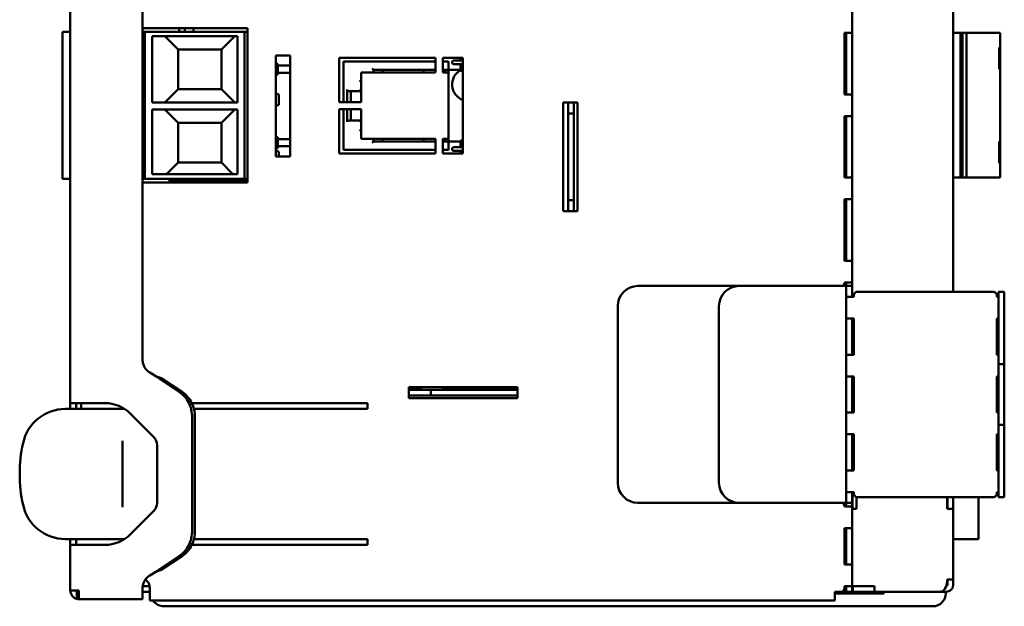
# Model space of a CAD drawing. Units: millimetres. Extents: x 84 to 1611, y 69 to 1112.
# Drawn here: x 931 to 1203, y 261 to 424 of the extents above; entities that cross this region are included whole.
import ezdxf

# ---------------------------------------------------------------- set-up
doc = ezdxf.new("R2010")
doc.units = ezdxf.units.MM
doc.header["$LTSCALE"] = 4
doc.layers.add('Visibile (ISO)', color=7, linetype='Continuous', lineweight=50)

msp = doc.modelspace()

# ---------------------------------------------------------------- linework, layer by layer
at = {"layer": 'Visibile (ISO)'}
for p, q in [((945.1, 482.36), (945.1, 317.56)), ((965.1, 470.43), (965.1, 329.49)), ((1189.3, 451.56), (1189.3, 348.36)), ((1161.3, 419.96), (1161.3, 425.96)), ((942.9, 379.63), (942.9, 420.27)), ((942.9, 420.27), (944.87, 420.27)), ((945.1, 420.27), (944.87, 420.27)), ((994.1, 421.27), (965.1, 421.27)), ((965.7, 420.27), (965.1, 420.27)), ((965.7, 379.63), (965.7, 420.27)), ((966.7, 420.27), (965.7, 420.27)), ((966.7, 420.27), (992.3, 420.27)), ((975.17, 420.27), (975.17, 421.27)), ((976.77, 420.27), (976.77, 421.27)), ((979.17, 421.27), (979.17, 420.27)), ((992.3, 420.27), (993.3, 420.27)), ((994.1, 420.27), (993.3, 420.27)), ((993.3, 420.27), (993.3, 379.63)), ((994.1, 378.63), (994.1, 421.27)), ((1159.23, 419.96), (1159.23, 402.96)), ((1159.3, 419.96), (1159.23, 419.96)), ((1159.3, 419.96), (1161.3, 419.96)), ((1159.7, 419.96), (1159.7, 402.96)), ((1161.3, 419.96), (1161.3, 402.96)), ((1189.3, 419.96), (1191.3, 419.96)), ((1191.3, 379.96), (1191.3, 419.96)), ((1191.3, 419.96), (1191.83, 419.96)), ((1191.83, 379.96), (1191.83, 419.96)), ((1191.83, 419.96), (1192.91, 419.96)), ((1192.91, 419.96), (1192.91, 379.96)), ((1193.64, 419.96), (1192.91, 419.96)), ((1193.64, 419.96), (1202.3, 419.96)), ((1202.3, 419.96), (1202.3, 415.96)), ((967.7, 419.07), (967.7, 400.75)), ((991.3, 419.07), (967.7, 419.07)), ((971.24, 419.07), (974.9, 415.41)), ((986.9, 415.41), (990.56, 419.07)), ((991.3, 400.75), (991.3, 419.07)), ((986.9, 415.41), (974.9, 415.41)), ((974.9, 415.41), (974.9, 404.41)), ((986.9, 415.41), (986.9, 404.41)), ((1201.97, 415.96), (1201.97, 409.96)), ((1202.3, 415.96), (1201.97, 415.96)), ((1202.3, 415.96), (1202.3, 409.96)), ((1001.9, 413.75), (1001.9, 385.75)), ((1005.9, 413.75), (1001.9, 413.75)), ((1002.5, 411.41), (1001.9, 411.41)), ((1002.5, 411.41), (1002.5, 408.41)), ((1005.9, 385.75), (1005.9, 413.75)), ((1046.1, 413.03), (1019.5, 413.03)), ((1019.5, 413.03), (1019.5, 400.83)), ((1046.1, 412.03), (1020.7, 412.03)), ((1020.7, 412.03), (1020.7, 400.83)), ((1045.89, 412.03), (1046.1, 412.25)), ((1046.1, 409.03), (1046.1, 413.03)), ((1053.7, 413.03), (1048.1, 413.03)), ((1048.1, 413.03), (1048.1, 409.03)), ((1049.7, 412.03), (1048.1, 412.03)), ((1049.7, 410.11), (1049.7, 412.03)), ((1053, 412.33), (1051.2, 412.33)), ((1051.2, 411.33), (1053, 411.33)), ((1053, 412.33), (1053, 413.03)), ((1053, 412.33), (1053.28, 412.33)), ((1053.28, 411.33), (1053, 411.33)), ((1053, 409.43), (1053, 411.33)), ((1053.28, 412.33), (1053.28, 413.03)), ((1053.28, 409.43), (1053.28, 411.33)), ((1053.7, 386.63), (1053.7, 413.03)), ((1005.9, 410.91), (1002.5, 410.91)), ((1005.9, 408.91), (1002.5, 408.91)), ((1025.5, 400.83), (1025.5, 409.03)), ((1025.5, 409.03), (1046.1, 409.03)), ((1028.96, 409.71), (1028.56, 410.11)), ((1046.1, 409.71), (1028.96, 409.71)), ((1028.96, 409.71), (1028.96, 409.03)), ((1031.4, 409.71), (1031.4, 409.03)), ((1042.8, 409.03), (1042.8, 409.71)), ((1049.7, 409.71), (1048.1, 409.71)), ((1048.1, 409.03), (1049.7, 409.03)), ((1048.8, 409.03), (1048.8, 409.71)), ((1049.7, 409.71), (1049.7, 410.11)), ((1049.7, 409.03), (1049.7, 409.71)), ((1049.7, 409.71), (1053, 409.71)), ((1049.7, 409.03), (1049.7, 390.63)), ((1053.28, 409.43), (1053, 409.43)), ((1053.7, 409.51), (1053.28, 409.43)), ((1201.97, 409.96), (1202.3, 409.96)), ((1202.3, 409.96), (1202.3, 389.96)), ((1002.5, 408.41), (1001.9, 408.41)), ((1025.5, 406.45), (1025.12, 406.83)), ((974.9, 404.41), (971.24, 400.75)), ((986.9, 404.41), (974.9, 404.41)), ((986.9, 404.41), (990.56, 400.75)), ((1002.77, 402.9), (1001.9, 403.22)), ((1021.68, 404.29), (1021.68, 400.83)), ((1025.5, 403.89), (1021.75, 403.89)), ((1022.66, 403.89), (1022.66, 400.83)), ((1025.5, 403.91), (1025.12, 404.29)), ((967.7, 400.75), (991.3, 400.75)), ((1002.77, 400.1), (1002.77, 402.9)), ((1019.5, 400.83), (1025.5, 400.83)), ((1085.37, 400.67), (1081.37, 400.67)), ((1081.37, 400.67), (1081.37, 370.67)), ((1082.77, 400.67), (1082.77, 397.67)), ((1084.37, 400.67), (1084.37, 397.67)), ((1085.37, 370.67), (1085.37, 400.67)), ((1159.3, 402.96), (1159.23, 402.96)), ((1159.3, 402.96), (1161.3, 402.96)), ((1161.3, 396.96), (1161.3, 402.96)), ((967.7, 398.75), (967.7, 380.93)), ((967.7, 398.75), (991.3, 398.75)), ((974.9, 395.09), (971.24, 398.75)), ((990.56, 398.75), (986.9, 395.09)), ((991.3, 380.93), (991.3, 398.75)), ((1001.9, 399.79), (1002.77, 400.1)), ((1025.5, 398.83), (1019.5, 398.83)), ((1019.5, 398.83), (1019.5, 386.63)), ((1020.7, 398.83), (1020.7, 387.63)), ((1021.68, 398.83), (1021.68, 395.37)), ((1022.66, 398.83), (1022.66, 395.77)), ((1025.5, 390.63), (1025.5, 398.83)), ((1084.37, 397.67), (1082.77, 397.67)), ((1082.77, 395.67), (1082.77, 397.67)), ((1084.37, 395.67), (1084.37, 397.67)), ((974.9, 395.09), (974.9, 384.09)), ((986.9, 395.09), (974.9, 395.09)), ((986.9, 384.09), (986.9, 395.09)), ((1021.75, 395.77), (1025.5, 395.77)), ((1025.5, 395.75), (1025.12, 395.37)), ((1082.77, 395.67), (1082.77, 375.67)), ((1084.37, 395.67), (1084.37, 375.67)), ((1159.23, 379.96), (1159.23, 396.96)), ((1159.3, 396.96), (1159.23, 396.96)), ((1159.3, 396.96), (1161.3, 396.96)), ((1159.7, 379.96), (1159.7, 396.96)), ((1161.3, 379.96), (1161.3, 396.96)), ((1025.5, 393.21), (1025.12, 392.83)), ((1002.5, 391.09), (1001.9, 391.09)), ((1002.5, 391.09), (1002.5, 388.09)), ((1002.5, 390.59), (1005.9, 390.59)), ((1046.1, 390.63), (1025.5, 390.63)), ((1028.96, 389.95), (1028.56, 389.55)), ((1028.96, 390.63), (1028.96, 389.95)), ((1028.96, 389.95), (1046.1, 389.95)), ((1031.4, 389.95), (1031.4, 390.63)), ((1042.8, 389.95), (1042.8, 390.63)), ((1046.1, 386.63), (1046.1, 390.63)), ((1049.7, 390.63), (1048.1, 390.63)), ((1048.1, 390.63), (1048.1, 386.63)), ((1048.1, 389.95), (1049.7, 389.95)), ((1048.8, 389.95), (1048.8, 390.63)), ((1049.7, 389.95), (1049.7, 390.63)), ((1049.7, 389.55), (1049.7, 389.95)), ((1049.7, 389.95), (1053, 389.95)), ((1049.7, 387.63), (1049.7, 389.55)), ((1053, 390.23), (1053, 388.33)), ((1053, 390.23), (1053.28, 390.23)), ((1053.28, 390.23), (1053.28, 388.33)), ((1053.7, 390.15), (1053.28, 390.23)), ((1201.97, 389.96), (1201.97, 383.96)), ((1202.3, 389.96), (1201.97, 389.96)), ((1202.3, 389.96), (1202.3, 383.96)), ((1002.5, 388.09), (1001.9, 388.09)), ((1002.77, 387.1), (1001.9, 387.42)), ((1005.9, 388.59), (1002.5, 388.59)), ((1002.77, 385.75), (1002.77, 387.1)), ((1020.7, 387.63), (1046.1, 387.63)), ((1045.89, 387.63), (1046.1, 387.41)), ((1048.1, 387.63), (1049.7, 387.63)), ((1053, 388.33), (1051.2, 388.33)), ((1051.2, 387.33), (1053, 387.33)), ((1053.28, 388.33), (1053, 388.33)), ((1053, 387.33), (1053.28, 387.33)), ((1053, 387.33), (1053, 386.63)), ((1053.28, 387.33), (1053.28, 386.63)), ((974.9, 384.09), (971.74, 380.93)), ((986.9, 384.09), (974.9, 384.09)), ((990.06, 380.93), (986.9, 384.09)), ((1001.9, 385.75), (1005.9, 385.75)), ((1019.5, 386.63), (1046.1, 386.63)), ((1048.1, 386.63), (1053.7, 386.63)), ((1201.97, 383.96), (1202.3, 383.96)), ((1202.3, 383.96), (1202.3, 379.96)), ((944.87, 379.63), (942.9, 379.63)), ((944.87, 379.63), (945.1, 379.63)), ((965.1, 379.63), (965.7, 379.63)), ((965.1, 378.63), (994.1, 378.63)), ((965.7, 379.63), (966.7, 379.63)), ((992.3, 379.63), (966.7, 379.63)), ((967.7, 380.93), (991.3, 380.93)), ((972.5, 379.63), (972.5, 379.24)), ((994.1, 379.24), (972.5, 379.24)), ((972.5, 379.24), (972.5, 378.71)), ((972.5, 378.71), (994.1, 378.71)), ((972.5, 378.71), (972.5, 378.63)), ((992.3, 379.63), (993.3, 379.63)), ((993.3, 379.63), (994.1, 379.63)), ((1159.3, 379.96), (1159.23, 379.96)), ((1159.3, 379.96), (1161.3, 379.96)), ((1161.3, 373.96), (1161.3, 379.96)), ((1191.3, 379.96), (1189.3, 379.96)), ((1191.83, 379.96), (1191.3, 379.96)), ((1192.91, 379.96), (1191.83, 379.96)), ((1192.91, 379.96), (1193.64, 379.96)), ((1202.3, 379.96), (1193.64, 379.96)), ((1082.77, 373.67), (1082.77, 375.67)), ((1084.37, 373.67), (1082.77, 373.67)), ((1082.77, 373.67), (1082.77, 370.67)), ((1084.37, 373.67), (1084.37, 375.67)), ((1084.37, 373.67), (1084.37, 370.67)), ((1159.23, 356.96), (1159.23, 373.96)), ((1159.3, 373.96), (1159.23, 373.96)), ((1159.3, 373.96), (1161.3, 373.96)), ((1159.7, 356.96), (1159.7, 373.96)), ((1161.3, 356.96), (1161.3, 373.96)), ((1081.37, 370.67), (1085.37, 370.67)), ((1159.3, 356.96), (1159.23, 356.96)), ((1159.3, 356.96), (1161.3, 356.96)), ((1161.3, 350.96), (1161.3, 356.96)), ((1102.1, 349.96), (1158.43, 349.96)), ((1159.7, 349.96), (1158.43, 349.96)), ((1159.23, 350.76), (1159.23, 350.96)), ((1159.3, 350.96), (1159.23, 350.96)), ((1159.3, 350.96), (1161.3, 350.96)), ((1159.7, 350.76), (1159.7, 350.96)), ((1159.7, 349.96), (1159.7, 350.76)), ((1159.7, 349.96), (1161.3, 349.96)), ((1159.7, 346.96), (1159.7, 349.96)), ((1161.3, 350.76), (1161.3, 350.96)), ((1161.3, 349.96), (1161.3, 350.76)), ((1161.3, 346.96), (1161.3, 349.96)), ((1159.7, 346.96), (1161.7, 346.96)), ((1159.7, 346.96), (1159.7, 340.96)), ((1161.77, 346.96), (1161.7, 346.96)), ((1161.77, 347.36), (1161.77, 346.96)), ((1200.21, 348.36), (1162.77, 348.36)), ((1200.34, 348.36), (1200.21, 348.36)), ((1201.34, 346.96), (1201.34, 347.36)), ((1201.41, 346.96), (1201.34, 346.96)), ((1201.81, 346.96), (1201.41, 346.96)), ((1201.81, 348.36), (1203.41, 348.36)), ((1096.5, 295.56), (1096.5, 344.36)), ((1124.5, 344.36), (1124.5, 295.56)), ((1201.81, 330.36), (1201.81, 344.36)), ((1203.41, 330.36), (1203.41, 344.36)), ((1159.7, 330.96), (1159.7, 340.96)), ((1161.7, 340.96), (1159.7, 340.96)), ((1161.3, 330.96), (1161.3, 340.96)), ((1161.77, 340.96), (1161.7, 340.96)), ((1161.77, 330.96), (1161.77, 340.96)), ((1201.34, 340.96), (1201.34, 330.96)), ((1201.41, 340.96), (1201.34, 340.96)), ((1201.41, 340.96), (1201.81, 340.96)), ((1159.7, 330.96), (1161.7, 330.96)), ((1159.7, 330.96), (1159.7, 324.96)), ((1161.7, 330.96), (1161.77, 330.96)), ((1201.34, 330.96), (1201.41, 330.96)), ((1201.81, 330.96), (1201.41, 330.96)), ((1201.81, 328.36), (1203.41, 328.36)), ((969.26, 324.78), (967.1, 326.03)), ((975.31, 320.6), (969.46, 324.5)), ((969.72, 324.5), (969.46, 324.5)), ((970.26, 324.5), (969.72, 324.5)), ((976.11, 320.6), (970.26, 324.5)), ((1159.7, 314.96), (1159.7, 324.96)), ((1161.7, 324.96), (1159.7, 324.96)), ((1161.3, 314.96), (1161.3, 324.96)), ((1161.77, 324.96), (1161.7, 324.96)), ((1161.77, 314.96), (1161.77, 324.96)), ((1201.34, 324.96), (1201.34, 314.96)), ((1201.41, 324.96), (1201.34, 324.96)), ((1201.41, 324.96), (1201.81, 324.96)), ((1201.81, 315.56), (1201.81, 324.36)), ((1203.41, 315.56), (1203.41, 324.36)), ((1038.77, 321.97), (1038.77, 318.97)), ((1068.77, 321.97), (1038.77, 321.97)), ((1042.01, 321.74), (1038.77, 321.74)), ((1042.01, 321.67), (1042.01, 321.74)), ((1042.01, 321.67), (1042.01, 321.27)), ((1068.77, 321.74), (1048.17, 321.74)), ((1048.17, 321.67), (1048.17, 321.74)), ((1048.17, 321.67), (1048.17, 321.27)), ((1068.77, 321.27), (1068.77, 321.97)), ((1201.34, 322.96), (1201.41, 322.96)), ((1201.41, 322.96), (1201.81, 322.96)), ((1038.77, 321.27), (1044.77, 321.27)), ((1038.77, 319.67), (1044.77, 319.67)), ((1038.77, 318.97), (1068.77, 318.97)), ((1044.77, 319.67), (1044.77, 321.27)), ((1046.77, 321.27), (1044.77, 321.27)), ((1046.77, 319.67), (1044.77, 319.67)), ((1046.77, 321.27), (1066.77, 321.27)), ((1046.77, 319.67), (1066.77, 319.67)), ((1068.77, 321.27), (1066.77, 321.27)), ((1068.77, 319.67), (1066.77, 319.67)), ((1068.77, 319.67), (1068.77, 321.27)), ((1068.77, 318.97), (1068.77, 319.67)), ((960.09, 315.96), (943.75, 315.96)), ((945.1, 317.56), (947.5, 317.56)), ((945.1, 317.56), (945.1, 315.96)), ((946.7, 317.56), (946.7, 315.96)), ((954.66, 317.56), (947.5, 317.56)), ((948.1, 315.96), (948.1, 317.56)), ((978.7, 317.56), (1027.3, 317.56)), ((1023.29, 315.96), (979.29, 315.96)), ((1023.29, 315.96), (1024.99, 315.96)), ((1026.65, 315.96), (1024.99, 315.96)), ((1027.22, 315.96), (1026.65, 315.96)), ((1027.3, 315.96), (1027.22, 315.96)), ((1027.3, 317.56), (1027.3, 315.96)), ((1201.41, 316.96), (1201.34, 316.96)), ((1201.81, 316.96), (1201.41, 316.96)), ((968.22, 308.14), (961.73, 314.63)), ((978.78, 282.25), (978.78, 313.67)), ((979.58, 282.25), (979.58, 313.67)), ((1159.7, 314.96), (1161.7, 314.96)), ((1159.7, 314.96), (1159.7, 308.96)), ((1161.7, 314.96), (1161.77, 314.96)), ((1201.34, 314.96), (1201.41, 314.96)), ((1201.81, 314.96), (1201.41, 314.96)), ((1201.81, 311.56), (1203.41, 311.56)), ((1159.7, 298.96), (1159.7, 308.96)), ((1161.7, 308.96), (1159.7, 308.96)), ((1161.3, 298.96), (1161.3, 308.96)), ((1161.77, 308.96), (1161.7, 308.96)), ((1161.77, 298.96), (1161.77, 308.96)), ((1201.34, 308.96), (1201.34, 298.96)), ((1201.41, 308.96), (1201.34, 308.96)), ((1201.41, 308.96), (1201.81, 308.96)), ((1201.81, 295.56), (1201.81, 309.56)), ((1203.41, 295.56), (1203.41, 309.56)), ((959.5, 307.1), (959.5, 304.58)), ((969.1, 303.43), (969.1, 306.02)), ((959.5, 304.58), (959.5, 300.62)), ((969.1, 303.43), (969.1, 300.62)), ((1161.77, 302.36), (1161.3, 302.36)), ((1161.41, 298.96), (1161.41, 302.36)), ((1161.77, 302.36), (1161.77, 302.36)), ((959.5, 299.25), (959.5, 300.62)), ((969.1, 299.25), (969.1, 300.62)), ((959.5, 299.25), (959.5, 296.68)), ((969.1, 299.25), (969.1, 296.68)), ((1159.7, 298.96), (1161.7, 298.96)), ((1159.7, 298.96), (1159.7, 292.96)), ((1161.7, 298.96), (1161.77, 298.96)), ((1201.34, 298.96), (1201.41, 298.96)), ((1201.81, 298.96), (1201.41, 298.96)), ((959.5, 295.3), (959.5, 296.68)), ((959.5, 295.3), (959.5, 291.35)), ((969.1, 295.3), (969.1, 296.68)), ((969.1, 295.3), (969.1, 292.49)), ((969.1, 289.9), (969.1, 292.49)), ((1161.7, 292.96), (1159.7, 292.96)), ((1159.7, 289.96), (1159.7, 292.96)), ((1161.3, 289.96), (1161.3, 292.96)), ((1161.41, 288.36), (1161.41, 292.96)), ((1161.7, 292.96), (1161.77, 292.96)), ((1161.77, 292.96), (1161.77, 292.56)), ((1162.55, 288.36), (1162.55, 291.59)), ((1162.77, 291.56), (1200.21, 291.56)), ((1187.59, 288.36), (1187.59, 291.56)), ((1187.7, 288.36), (1187.7, 291.56)), ((1189.3, 288.36), (1189.3, 291.56)), ((1196.3, 291.56), (1196.3, 279.96)), ((1200.21, 291.56), (1200.34, 291.56)), ((1201.34, 292.56), (1201.34, 292.96)), ((1201.34, 292.96), (1201.41, 292.96)), ((1201.41, 292.96), (1201.81, 292.96)), ((1201.81, 291.56), (1203.41, 291.56)), ((959.5, 291.35), (959.5, 288.82)), ((1158.43, 289.96), (1102.1, 289.96)), ((1158.43, 289.96), (1159.7, 289.96)), ((1159.23, 289.16), (1159.23, 288.96)), ((1159.23, 288.96), (1159.3, 288.96)), ((1159.3, 288.96), (1161.3, 288.96)), ((1161.3, 289.96), (1159.7, 289.96)), ((1159.7, 289.96), (1159.7, 289.16)), ((1159.7, 289.16), (1159.7, 288.96)), ((1161.3, 289.96), (1161.3, 289.16)), ((1161.3, 289.96), (1161.41, 289.96)), ((1161.3, 289.16), (1161.3, 288.96)), ((1161.3, 282.96), (1161.3, 288.96)), ((1187.59, 288.96), (1187.7, 288.96)), ((961.73, 281.29), (968.22, 287.78)), ((1161.77, 288.36), (1161.3, 288.36)), ((1161.77, 288.36), (1162.55, 288.36)), ((1188.37, 288.36), (1187.59, 288.36)), ((1188.37, 288.36), (1189.3, 288.36)), ((1189.3, 288.36), (1189.3, 268.76)), ((1159.23, 272.96), (1159.23, 282.96)), ((1159.3, 282.96), (1159.23, 282.96)), ((1159.3, 282.96), (1161.3, 282.96)), ((1159.7, 272.96), (1159.7, 282.96)), ((1161.3, 272.96), (1161.3, 282.96)), ((960.09, 279.96), (943.75, 279.96)), ((945.1, 278.36), (945.1, 279.96)), ((947.5, 278.36), (945.1, 278.36)), ((945.1, 278.36), (945.1, 265.76)), ((946.7, 278.36), (946.7, 279.96)), ((947.5, 278.36), (954.66, 278.36)), ((1027.3, 278.36), (978.7, 278.36)), ((1023.29, 279.96), (979.29, 279.96)), ((1023.29, 279.96), (1024.99, 279.96)), ((1026.65, 279.96), (1024.99, 279.96)), ((1027.22, 279.96), (1026.65, 279.96)), ((1027.3, 279.96), (1027.22, 279.96)), ((1027.3, 279.96), (1027.3, 278.36)), ((1189.3, 279.96), (1190.99, 279.96)), ((1190.99, 279.96), (1195.18, 279.96)), ((1196.3, 279.96), (1195.18, 279.96)), ((969.46, 271.42), (975.31, 275.33)), ((970.26, 271.42), (976.11, 275.33)), ((1159.3, 272.96), (1159.23, 272.96)), ((1159.3, 272.96), (1161.3, 272.96)), ((1161.3, 266.96), (1161.3, 272.96)), ((967.1, 269.9), (969.26, 271.14)), ((969.72, 271.42), (969.46, 271.42)), ((970.26, 271.42), (969.72, 271.42)), ((967.04, 266.96), (965.14, 266.96)), ((1159.23, 266.36), (1159.23, 266.96)), ((1159.3, 266.96), (1159.23, 266.96)), ((1159.3, 266.96), (1161.3, 266.96)), ((1159.7, 266.36), (1159.7, 266.96)), ((1161.3, 266.36), (1161.3, 266.96)), ((1161.5, 266.96), (1161.3, 266.96)), ((1161.5, 266.96), (1161.65, 266.96)), ((1161.5, 265.36), (1161.5, 266.96)), ((1161.89, 266.96), (1161.65, 266.96)), ((1161.89, 266.96), (1162.87, 266.96)), ((1165.5, 266.96), (1162.87, 266.96)), ((1165.5, 266.96), (1167.5, 266.96)), ((1167.5, 265.36), (1167.5, 266.96)), ((1187.49, 267.43), (1187.7, 267.43)), ((1188.37, 268.76), (1187.59, 268.76)), ((1187.59, 268.36), (1187.59, 268.76)), ((1187.7, 267.36), (1187.7, 268.76)), ((1189.3, 268.76), (1188.37, 268.76)), ((1189.3, 267.36), (1189.3, 268.76)), ((947.5, 265.76), (945.1, 265.76)), ((946.94, 263.43), (946.94, 265.2)), ((947.1, 265.36), (947.1, 265.76)), ((947.1, 265.36), (947.5, 265.36)), ((947.5, 265.76), (947.5, 263.43)), ((965.1, 266.43), (965.1, 265.76)), ((965.1, 263.36), (965.1, 265.76)), ((967.1, 265.36), (965.1, 265.36)), ((967.1, 265.36), (967.1, 266.36)), ((967.1, 262.96), (967.1, 265.36)), ((1156.5, 265.36), (1158.23, 265.36)), ((1156.5, 265.36), (1156.5, 262.96)), ((1170.1, 264.86), (1156.5, 264.86)), ((1158.23, 265.36), (1158.7, 265.36)), ((1158.7, 265.36), (1158.7, 265.48)), ((1159.7, 265.36), (1158.7, 265.36)), ((1159.7, 265.36), (1159.7, 266.36)), ((1159.7, 265.36), (1161.3, 265.36)), ((1161.3, 265.36), (1161.3, 266.36)), ((1161.5, 265.36), (1161.3, 265.36)), ((1161.5, 265.36), (1161.65, 265.36)), ((1161.89, 265.36), (1161.65, 265.36)), ((1161.89, 265.36), (1162.87, 265.36)), ((1165.5, 265.36), (1162.87, 265.36)), ((1165.5, 265.36), (1167.5, 265.36)), ((1185.47, 265.36), (1167.5, 265.36)), ((1170.1, 264.86), (1170.1, 265.36)), ((1185.47, 265.36), (1186.1, 265.36)), ((1186.1, 265.36), (1186.1, 265.5)), ((1186.1, 265.36), (1187.3, 265.36)), ((1187.23, 264.96), (1187.23, 265.36)), ((947.5, 263.36), (948.07, 263.36)), ((965.1, 263.36), (948.07, 263.36)), ((967.1, 262.96), (1156.5, 262.96)), ((1183.63, 261.36), (971.1, 261.36))]:
    msp.add_line(p, q, dxfattribs=at)
for centre, radius, start, end in [((1055.17, 405.67), 4.5, 118.8016, 250.9604), ((1102.1, 344.36), 5.6, 90, 180), ((1130.1, 344.36), 5.6, 90, 180), ((1158.43, 350.76), 0.8, 270, 0), ((943.75, 303.96), 12, 90, 167.6264), ((954.66, 307.56), 10, 45, 90), ((966.1, 306.02), 3, 0, 45), ((971.1, 297.96), 40, 167.6264, 192.3736), ((1102.1, 295.56), 5.6, 180, 270), ((1130.1, 295.56), 5.6, 180, 270), ((943.75, 291.96), 12, 192.3736, 270), ((966.1, 289.9), 3, 315, 0), ((1158.43, 289.16), 0.8, 0, 90), ((954.66, 288.36), 10, 270, 315), ((964.1, 266.36), 3, 0, 53.9418), ((1187.3, 267.36), 2, 270, 0), ((1187.3, 267.36), 0.4, 276.3236, 0), ((947.5, 265.76), 2.4, 180, 256.367), ((947.5, 265.76), 0.8, 180, 225), ((947.5, 265.76), 0.8, 225, 270), ((1158.23, 266.36), 1, 270, 0), ((1183.63, 264.96), 3.6, 270, 0), ((947.5, 265.76), 2.4, 256.367, 270), ((948.07, 265.76), 2.4, 256.367, 270), ((971.1, 265.36), 4, 216.8699, 270)]:
    msp.add_arc(centre, radius, start, end, dxfattribs=at)
for centre, major_axis, ratio, start_param, end_param in [((1021.75, 404.29), (0, 0.4), 0.163333, 1.570796, 3.141593), ((1021.75, 395.37), (0, 0.4), 0.163333, 0, 1.570796), ((1185.47, 268.36), (0, -3), 0.707107, 0, 1.570796)]:
    msp.add_ellipse(centre, major_axis=major_axis, ratio=ratio, start_param=start_param, end_param=end_param, dxfattribs=at)
for points, knots in [([(1051.2, 411.33), (1051.14, 411.33), (1051.07, 411.34), (1050.95, 411.39), (1050.89, 411.43), (1050.8, 411.52), (1050.77, 411.58), (1050.72, 411.7), (1050.7, 411.77), (1050.7, 411.89), (1050.72, 411.96), (1050.77, 412.08), (1050.8, 412.14), (1050.89, 412.23), (1050.95, 412.26), (1051.07, 412.32), (1051.14, 412.33), (1051.2, 412.33)], [0, 0, 0, 0, 0.00945616, 0.00945616, 0.01891232, 0.01891232, 0.02836744, 0.02836744, 0.03782256, 0.03782256, 0.04727767, 0.04727767, 0.05673279, 0.05673279, 0.06618895, 0.06618895, 0.07564511, 0.07564511, 0.07564511, 0.07564511]), ([(1051.2, 387.33), (1051.14, 387.33), (1051.07, 387.34), (1050.95, 387.39), (1050.89, 387.43), (1050.8, 387.52), (1050.77, 387.58), (1050.72, 387.7), (1050.7, 387.77), (1050.7, 387.89), (1050.72, 387.96), (1050.77, 388.08), (1050.8, 388.14), (1050.89, 388.23), (1050.95, 388.26), (1051.07, 388.32), (1051.14, 388.33), (1051.2, 388.33)], [0, 0, 0, 0, 0.00945616, 0.00945616, 0.01891232, 0.01891232, 0.02836744, 0.02836744, 0.03782256, 0.03782256, 0.04727767, 0.04727767, 0.05673279, 0.05673279, 0.06618895, 0.06618895, 0.07564511, 0.07564511, 0.07564511, 0.07564511]), ([(1162.77, 348.36), (1162.64, 348.36), (1162.51, 348.34), (1162.27, 348.23), (1162.16, 348.16), (1161.98, 347.98), (1161.9, 347.87), (1161.8, 347.63), (1161.77, 347.5), (1161.77, 347.36)], [0, 0, 0, 0, 0.01989345, 0.01989345, 0.03916331, 0.03916331, 0.05843316, 0.05843316, 0.07832661, 0.07832661, 0.07832661, 0.07832661]), ([(1201.34, 347.36), (1201.34, 347.5), (1201.31, 347.63), (1201.21, 347.87), (1201.14, 347.98), (1200.96, 348.16), (1200.85, 348.23), (1200.61, 348.34), (1200.47, 348.36), (1200.34, 348.36)], [0, 0, 0, 0, 0.01989345, 0.01989345, 0.03916331, 0.03916331, 0.05843316, 0.05843316, 0.07832661, 0.07832661, 0.07832661, 0.07832661]), ([(1201.81, 344.36), (1201.81, 344.89), (1201.81, 345.43), (1201.81, 346.39), (1201.81, 346.83), (1201.81, 347.56), (1201.81, 347.85), (1201.81, 348.25), (1201.81, 348.36), (1201.81, 348.36)], [0, 0, 0, 0, 0.0795738, 0.0795738, 0.1566532, 0.1566532, 0.2337327, 0.2337327, 0.3133064, 0.3133064, 0.3133064, 0.3133064]), ([(1203.41, 344.36), (1203.41, 344.89), (1203.41, 345.43), (1203.41, 346.39), (1203.41, 346.83), (1203.41, 347.56), (1203.41, 347.85), (1203.41, 348.25), (1203.41, 348.36), (1203.41, 348.36)], [0, 0, 0, 0, 0.0795738, 0.0795738, 0.1566532, 0.1566532, 0.2337327, 0.2337327, 0.3133064, 0.3133064, 0.3133064, 0.3133064]), ([(1201.81, 328.36), (1201.81, 328.36), (1201.81, 328.42), (1201.81, 328.62), (1201.81, 328.77), (1201.81, 329.13), (1201.81, 329.35), (1201.81, 329.83), (1201.81, 330.1), (1201.81, 330.36)], [0, 0, 0, 0, 0.0397869, 0.0397869, 0.0783266, 0.0783266, 0.1168663, 0.1168663, 0.1566532, 0.1566532, 0.1566532, 0.1566532]), ([(1203.41, 328.36), (1203.41, 328.36), (1203.41, 328.42), (1203.41, 328.62), (1203.41, 328.77), (1203.41, 329.13), (1203.41, 329.35), (1203.41, 329.83), (1203.41, 330.1), (1203.41, 330.36)], [0, 0, 0, 0, 0.0397869, 0.0397869, 0.0783266, 0.0783266, 0.1168663, 0.1168663, 0.1566532, 0.1566532, 0.1566532, 0.1566532]), ([(1201.81, 324.36), (1201.81, 324.89), (1201.81, 325.43), (1201.81, 326.39), (1201.81, 326.83), (1201.81, 327.56), (1201.81, 327.85), (1201.81, 328.25), (1201.81, 328.36), (1201.81, 328.36)], [0, 0, 0, 0, 0.0795738, 0.0795738, 0.1566532, 0.1566532, 0.2337327, 0.2337327, 0.3133064, 0.3133064, 0.3133064, 0.3133064]), ([(1203.41, 324.36), (1203.41, 324.89), (1203.41, 325.43), (1203.41, 326.39), (1203.41, 326.83), (1203.41, 327.56), (1203.41, 327.85), (1203.41, 328.25), (1203.41, 328.36), (1203.41, 328.36)], [0, 0, 0, 0, 0.0795738, 0.0795738, 0.1566532, 0.1566532, 0.2337327, 0.2337327, 0.3133064, 0.3133064, 0.3133064, 0.3133064]), ([(969.46, 324.5), (969.44, 324.53), (969.42, 324.56), (969.4, 324.59), (969.37, 324.63), (969.35, 324.66), (969.33, 324.69), (969.31, 324.72), (969.28, 324.75), (969.26, 324.78)], [0, 0, 0, 0, 0.333333, 0.333333, 0.333333, 0.666667, 0.666667, 0.666667, 1, 1, 1, 1]), ([(969.26, 324.78), (969.43, 324.73), (969.61, 324.69), (969.95, 324.59), (970.11, 324.55), (970.26, 324.5)], [0, 0, 0, 0, 0.02714171, 0.02714171, 0.05428342, 0.05428342, 0.05428342, 0.05428342]), ([(978.78, 313.67), (978.78, 314.37), (978.7, 315.07), (978.38, 316.42), (978.15, 317.07), (977.54, 318.28), (977.17, 318.83), (976.32, 319.82), (975.83, 320.25), (975.31, 320.6)], [0, 0, 0, 0, 0.1046053, 0.1046053, 0.2093339, 0.2093339, 0.3140626, 0.3140626, 0.4186679, 0.4186679, 0.4186679, 0.4186679]), ([(979.58, 313.67), (979.58, 314.37), (979.5, 315.07), (979.18, 316.42), (978.95, 317.07), (978.34, 318.28), (977.97, 318.83), (977.12, 319.82), (976.63, 320.25), (976.11, 320.6)], [0, 0, 0, 0, 0.1046053, 0.1046053, 0.2093339, 0.2093339, 0.3140626, 0.3140626, 0.4186679, 0.4186679, 0.4186679, 0.4186679]), ([(1201.81, 311.56), (1201.81, 311.56), (1201.81, 311.67), (1201.81, 312.08), (1201.81, 312.37), (1201.81, 313.1), (1201.81, 313.53), (1201.81, 314.5), (1201.81, 315.03), (1201.81, 315.56)], [0, 0, 0, 0, 0.0795738, 0.0795738, 0.1566532, 0.1566532, 0.2337327, 0.2337327, 0.3133064, 0.3133064, 0.3133064, 0.3133064]), ([(1203.41, 311.56), (1203.41, 311.56), (1203.41, 311.67), (1203.41, 312.08), (1203.41, 312.37), (1203.41, 313.1), (1203.41, 313.53), (1203.41, 314.5), (1203.41, 315.03), (1203.41, 315.56)], [0, 0, 0, 0, 0.0795738, 0.0795738, 0.1566532, 0.1566532, 0.2337327, 0.2337327, 0.3133064, 0.3133064, 0.3133064, 0.3133064]), ([(1201.81, 309.56), (1201.81, 309.83), (1201.81, 310.09), (1201.81, 310.58), (1201.81, 310.79), (1201.81, 311.16), (1201.81, 311.31), (1201.81, 311.51), (1201.81, 311.56), (1201.81, 311.56)], [0, 0, 0, 0, 0.0397869, 0.0397869, 0.0783266, 0.0783266, 0.1168663, 0.1168663, 0.1566532, 0.1566532, 0.1566532, 0.1566532]), ([(1203.41, 309.56), (1203.41, 309.83), (1203.41, 310.09), (1203.41, 310.58), (1203.41, 310.79), (1203.41, 311.16), (1203.41, 311.31), (1203.41, 311.51), (1203.41, 311.56), (1203.41, 311.56)], [0, 0, 0, 0, 0.0397869, 0.0397869, 0.0783266, 0.0783266, 0.1168663, 0.1168663, 0.1566532, 0.1566532, 0.1566532, 0.1566532]), ([(1201.81, 291.56), (1201.81, 291.56), (1201.81, 291.67), (1201.81, 292.08), (1201.81, 292.37), (1201.81, 293.1), (1201.81, 293.53), (1201.81, 294.5), (1201.81, 295.03), (1201.81, 295.56)], [0, 0, 0, 0, 0.0795738, 0.0795738, 0.1566532, 0.1566532, 0.2337327, 0.2337327, 0.3133064, 0.3133064, 0.3133064, 0.3133064]), ([(1203.41, 291.56), (1203.41, 291.56), (1203.41, 291.67), (1203.41, 292.08), (1203.41, 292.37), (1203.41, 293.1), (1203.41, 293.53), (1203.41, 294.5), (1203.41, 295.03), (1203.41, 295.56)], [0, 0, 0, 0, 0.0795738, 0.0795738, 0.1566532, 0.1566532, 0.2337327, 0.2337327, 0.3133064, 0.3133064, 0.3133064, 0.3133064]), ([(1161.77, 292.56), (1161.77, 292.43), (1161.8, 292.3), (1161.9, 292.06), (1161.98, 291.95), (1162.16, 291.76), (1162.27, 291.69), (1162.51, 291.59), (1162.64, 291.56), (1162.77, 291.56)], [0, 0, 0, 0, 0.01989345, 0.01989345, 0.03916331, 0.03916331, 0.05843316, 0.05843316, 0.07832661, 0.07832661, 0.07832661, 0.07832661]), ([(1200.34, 291.56), (1200.47, 291.56), (1200.61, 291.59), (1200.85, 291.69), (1200.96, 291.76), (1201.14, 291.95), (1201.21, 292.06), (1201.31, 292.3), (1201.34, 292.43), (1201.34, 292.56)], [0, 0, 0, 0, 0.01989345, 0.01989345, 0.03916331, 0.03916331, 0.05843316, 0.05843316, 0.07832661, 0.07832661, 0.07832661, 0.07832661]), ([(975.31, 275.33), (975.83, 275.67), (976.32, 276.1), (977.17, 277.09), (977.54, 277.65), (978.15, 278.86), (978.38, 279.51), (978.7, 280.86), (978.78, 281.56), (978.78, 282.25)], [0, 0, 0, 0, 0.1046053, 0.1046053, 0.2093339, 0.2093339, 0.3140626, 0.3140626, 0.4186679, 0.4186679, 0.4186679, 0.4186679]), ([(976.11, 275.33), (976.63, 275.67), (977.12, 276.1), (977.97, 277.09), (978.34, 277.65), (978.95, 278.86), (979.18, 279.51), (979.5, 280.86), (979.58, 281.56), (979.58, 282.25)], [0, 0, 0, 0, 0.1046053, 0.1046053, 0.2093339, 0.2093339, 0.3140626, 0.3140626, 0.4186679, 0.4186679, 0.4186679, 0.4186679]), ([(969.26, 271.14), (969.28, 271.17), (969.31, 271.21), (969.33, 271.24), (969.35, 271.27), (969.37, 271.3), (969.4, 271.33), (969.42, 271.36), (969.44, 271.39), (969.46, 271.42)], [0, 0, 0, 0, 0.333333, 0.333333, 0.333333, 0.666667, 0.666667, 0.666667, 1, 1, 1, 1]), ([(970.26, 271.42), (970.11, 271.38), (969.95, 271.33), (969.61, 271.24), (969.43, 271.19), (969.26, 271.14)], [0, 0, 0, 0, 0.02714171, 0.02714171, 0.05428342, 0.05428342, 0.05428342, 0.05428342])]:
    msp.add_open_spline(points, degree=3, knots=knots, dxfattribs=at)
for points, weights in [([(1053.28, 412.33), (1053.5, 412.33), (1053.7, 412.33)], [1.03960672852, 1.04070484013, 1.04146300801]), ([(1053.7, 411.33), (1053.5, 411.33), (1053.28, 411.33)], [1.04146300801, 1.04070484013, 1.03960672852]), ([(1053.7, 388.33), (1053.5, 388.33), (1053.28, 388.33)], [1.04146300801, 1.04070484013, 1.03960672852]), ([(1053.28, 387.33), (1053.5, 387.33), (1053.7, 387.33)], [1.03960672852, 1.04070484013, 1.04146300801])]:
    msp.add_rational_spline(points, weights, degree=2, dxfattribs=at)
for points in [[(965.1, 329.49), (965.1, 329.14), (965.19, 328.44), (965.6, 327.47), (966.24, 326.63), (966.8, 326.2), (967.1, 326.03)], [(965.1, 266.43), (965.1, 266.78), (965.19, 267.48), (965.6, 268.46), (966.24, 269.29), (966.8, 269.72), (967.1, 269.9)]]:
    msp.add_open_spline(points, degree=3, dxfattribs=at)

doc.saveas('drawing.dxf')
